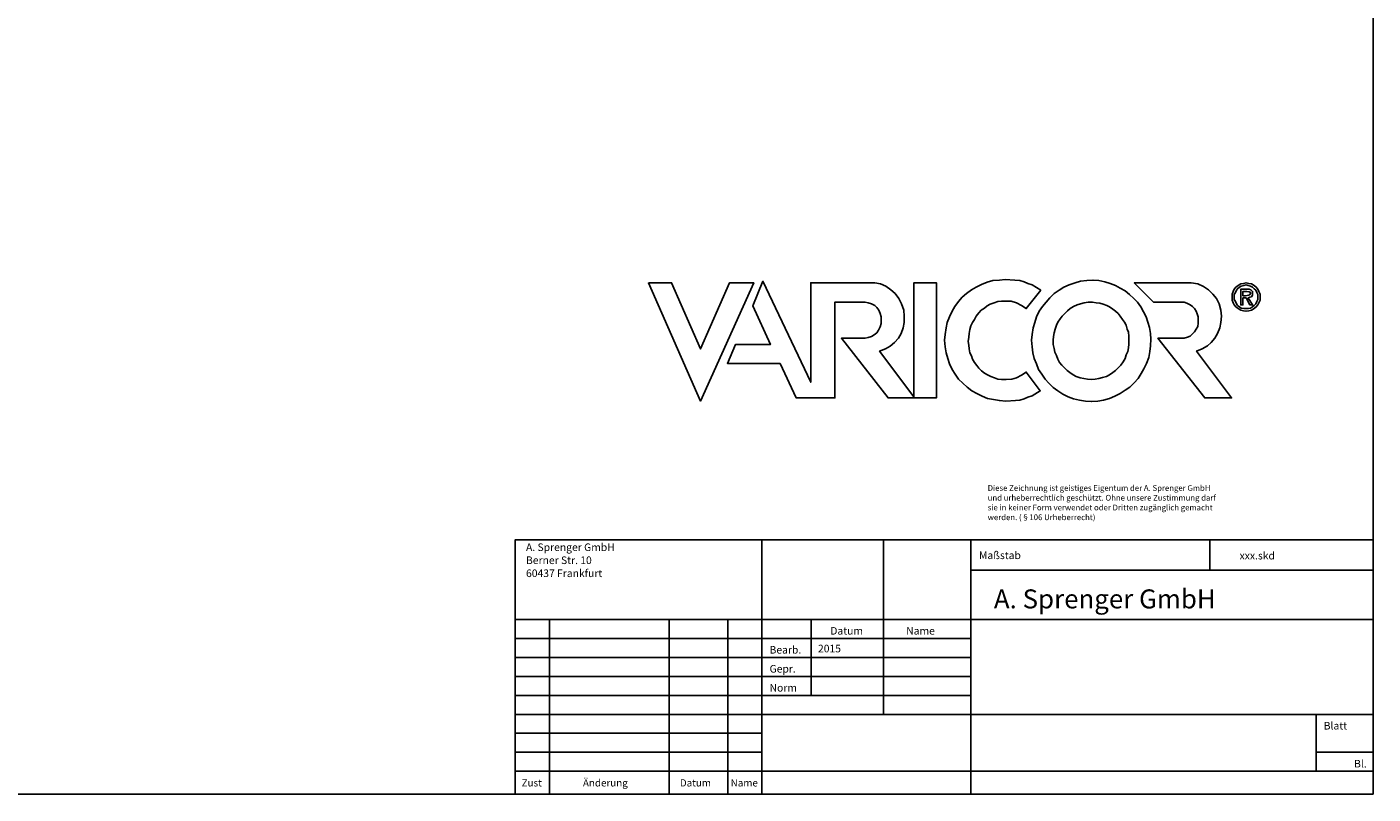
# Model space of a CAD drawing. Extents: x -618 to 4347, y -597 to 2499.
# Drawn here: x 1865 to 4347, y -597 to 817 of the extents above; entities that cross this region are included whole.
import ezdxf

# ---------------------------------------------------------------- set-up
doc = ezdxf.new("R2010")
doc.units = 0
doc.header["$LTSCALE"] = 10
doc.linetypes.add('VERDECKT', pattern=[0.25, 0.125, -0.125])
doc.layers.add('LAYER01', color=7, linetype='CONTINUOUS')
doc.styles.add('SIMPLEX', font='simplex')

# ---------------------------------------------------------------- blocks, each defined once
blk = doc.blocks.new('DEFAULT2-G7')
at = {"layer": 'LAYER01', "color": 1, "linetype": 'VERDECKT', "style": 'SIMPLEX'}
for s, p in [('A. Sprenger GmbH', (3286.915194, 511.139322)), ('Berner Str. 10', (3286.915194, 487.139322)), ('60437 Frankfurt', (3286.915194, 463.139322))]:
    blk.add_text(s, height=14, dxfattribs=at).set_placement(p)
blk = doc.blocks.new('DEFAULT2-G6')
at = {"layer": 'LAYER01', "color": 1, "linetype": 'CONTINUOUS'}
for p, q in [((3722.06103, 532.02706), (3722.06103, 63.02706)), ((3946.06103, 210.02706), (3946.06103, 532.02706)), ((4107.06103, 63.02706), (4107.06103, 532.02706)), ((4548.06103, 532.02706), (4548.06103, 476.02706)), ((4849.06103, 476.02706), (4107.06103, 476.02706)), ((3267.06103, 385.02706), (4849.06103, 385.02706)), ((3330.06103, 385.02706), (3330.06103, 63.02706)), ((3550.959492, 63.02706), (3550.959492, 385.02706)), ((3659.06103, 385.02706), (3659.06103, 63.02706)), ((3813.06103, 245.02706), (3813.06103, 385.02706)), ((3267.06103, 350.02706), (4107.06103, 350.02706)), ((3267.06103, 315.02706), (4107.06103, 315.02706)), ((3267.06103, 280.02706), (4107.06103, 280.02706)), ((3267.06103, 245.02706), (4107.06103, 245.02706)), ((3267.06103, 210.02706), (4849.06103, 210.02706)), ((4744.06103, 210.02706), (4744.06103, 105.02706)), ((3267.06103, 175.02706), (3722.06103, 175.02706)), ((3267.06103, 140.02706), (3722.06103, 140.02706)), ((4744.06103, 140.02706), (4849.06103, 140.02706)), ((3267.06103, 105.02706), (4849.06103, 105.02706))]:
    blk.add_line(p, q, dxfattribs=at)
blk.add_lwpolyline([(3267.06103, 63.02706), (3267.06103, 532.02706), (4849.06103, 532.02706), (4849.06103, 63.02706)], close=True, dxfattribs=at)
at = {"layer": 'LAYER01'}
blk.add_blockref('DEFAULT2-G7', (0, 0), dxfattribs=at)
at = {"layer": 'LAYER01', "color": 1, "linetype": 'CONTINUOUS', "style": 'SIMPLEX'}
for s, height, p in [('Maßstab', 14, (4122.31263, 496.285057)), ('Datum', 14, (3848.06103, 357.02706)), ('Name', 14, (3988.06103, 357.02706)), ('Bearb.', 14, (3736.06103, 322.02706)), ('Gepr.', 14, (3736.06103, 287.02706)), ('Norm', 14, (3736.06103, 252.02706)), ('Blatt', 14, (4758.06103, 182.02706)), ('Bl.', 14, (4814.06103, 112.02706)), ('Zust', 13.3, (3278.820002, 77.02706)), ('Änderung', 13.3, (3391.840989, 77.02706)), ('Datum', 13.3, (3570.656833, 77.02706)), ('Name', 13.3, (3664.330495, 77.02706))]:
    blk.add_text(s, height=height, dxfattribs=at).set_placement(p)
blk = doc.blocks.new('WMF0')
at = {"layer": 'LAYER01', "color": 7}
for points in [[(2458.3, 7351), (2628.8, 7351), (2842.9, 6863.3), (3057, 7351), (3235.4, 7351), (2842.9, 6478.7), (2458.3, 7351), (2458.3, 7351)], [(3041.1, 6756.3), (3100.6, 6895), (3358.3, 6895), (3227.5, 7180.5), (3302.8, 7362.9), (3655.7, 6617.5), (3655.7, 7351), (4127.5, 7351), (4127.5, 7351), (4171.1, 7343.1), (4210.8, 7327.2), (4246.5, 7299.5), (4278.2, 7271.7), (4305.9, 7236), (4325.8, 7196.4), (4341.6, 7148.8), (4345.6, 7105.2), (4345.6, 7105.2), (4345.6, 7057.6), (4337.6, 7017.9), (4321.8, 6978.3), (4302, 6942.6), (4274.2, 6910.9), (4242.5, 6883.1), (4206.8, 6863.3), (4163.2, 6847.5), (4416.9, 6510.4), (4416.9, 7351), (4583.5, 7351), (4583.5, 6502.5), (4226.6, 6502.5), (3881.7, 6942.6), (4056.1, 6942.6), (4056.1, 6942.6), (4079.9, 6946.6), (4103.7, 6954.5), (4123.5, 6966.4), (4143.4, 6982.3), (4155.3, 7002.1), (4167.2, 7025.9), (4175.1, 7049.7), (4175.1, 7077.4), (4175.1, 7077.4), (4175.1, 7101.2), (4167.2, 7125), (4159.2, 7148.8), (4143.4, 7168.6), (4127.5, 7184.5), (4103.7, 7196.4), (4079.9, 7204.3), (4056.1, 7208.3), (3834.1, 7208.3), (3834.1, 6502.5), (3548.6, 6502.5), (3429.7, 6756.3), (3041.1, 6756.3), (3041.1, 6756.3)], [(5352.7, 7295.5), (5245.6, 7160.7), (5245.6, 7160.7), (5209.9, 7184.5), (5174.3, 7204.3), (5134.6, 7216.2), (5091, 7216.2), (5091, 7216.2), (5063.2, 7216.2), (5035.5, 7212.2), (5007.7, 7204.3), (4980, 7192.4), (4956.2, 7180.5), (4936.4, 7164.7), (4912.6, 7148.8), (4896.7, 7129), (4876.9, 7105.2), (4865, 7081.4), (4849.1, 7057.6), (4837.2, 7033.8), (4829.3, 7006.1), (4825.3, 6978.3), (4821.4, 6950.5), (4817.4, 6918.8), (4817.4, 6918.8), (4821.4, 6891.1), (4825.3, 6863.3), (4829.3, 6835.6), (4841.2, 6811.8), (4849.1, 6788), (4865, 6764.2), (4880.8, 6740.4), (4896.7, 6720.6), (4916.5, 6700.8), (4936.4, 6684.9), (4960.1, 6673), (4983.9, 6661.1), (5011.7, 6649.2), (5035.5, 6641.3), (5063.2, 6637.3), (5095, 6637.3), (5095, 6637.3), (5138.6, 6641.3), (5174.3, 6649.2), (5209.9, 6669), (5245.6, 6692.8), (5348.7, 6554.1), (5348.7, 6554.1), (5289.2, 6518.4), (5257.5, 6506.5), (5229.8, 6494.6), (5198, 6486.6), (5166.3, 6482.7), (5095, 6478.7), (5095, 6478.7), (5047.4, 6482.7), (5003.8, 6490.6), (4960.1, 6498.5), (4920.5, 6514.4), (4880.8, 6534.2), (4845.2, 6554.1), (4809.5, 6581.8), (4777.8, 6609.6), (4746, 6641.3), (4722.2, 6677), (4698.5, 6712.6), (4678.6, 6752.3), (4666.7, 6791.9), (4654.8, 6835.6), (4646.9, 6879.2), (4642.9, 6926.8), (4642.9, 6926.8), (4646.9, 6970.4), (4654.8, 7017.9), (4662.8, 7057.6), (4678.6, 7101.2), (4698.5, 7140.9), (4718.3, 7176.5), (4746, 7212.2), (4773.8, 7244), (4805.5, 7271.7), (4841.2, 7299.5), (4876.9, 7319.3), (4916.5, 7339.1), (4956.2, 7355), (4999.8, 7366.9), (5047.4, 7370.8), (5091, 7374.8), (5091, 7374.8), (5162.4, 7370.8), (5198, 7366.9), (5229.8, 7358.9), (5257.5, 7347), (5289.2, 7335.1), (5321, 7315.3), (5352.7, 7295.5), (5352.7, 7295.5)], [(5737.3, 7370.8), (5737.3, 7370.8), (5693.7, 7366.9), (5646.1, 7362.9), (5606.4, 7351), (5562.8, 7335.1), (5523.2, 7319.3), (5487.5, 7295.5), (5451.8, 7271.7), (5420.1, 7240), (5392.3, 7208.3), (5364.6, 7176.5), (5340.8, 7140.9), (5321, 7101.2), (5309.1, 7057.6), (5297.2, 7017.9), (5289.2, 6970.4), (5285.3, 6926.8), (5285.3, 6926.8), (5289.2, 6879.2), (5293.2, 6835.6), (5305.1, 6791.9), (5321, 6752.3), (5336.8, 6712.6), (5360.6, 6677), (5384.4, 6641.3), (5412.1, 6609.6), (5443.9, 6577.8), (5479.6, 6554.1), (5515.2, 6530.3), (5554.9, 6510.4), (5594.5, 6494.6), (5638.1, 6486.6), (5681.8, 6478.7), (5725.4, 6474.8), (5725.4, 6474.8), (5773, 6478.7), (5816.6, 6486.6), (5860.2, 6498.5), (5899.8, 6514.4), (5939.5, 6534.2), (5975.2, 6558), (6010.9, 6581.8), (6042.6, 6613.5), (6070.3, 6645.2), (6094.1, 6680.9), (6113.9, 6716.6), (6133.8, 6756.3), (6149.6, 6799.9), (6157.6, 6843.5), (6161.5, 6887.1), (6165.5, 6934.7), (6165.5, 6934.7), (6161.5, 6978.3), (6153.6, 7021.9), (6141.7, 7061.6), (6129.8, 7101.2), (6110, 7136.9), (6090.2, 7172.6), (6066.4, 7208.3), (6038.6, 7236), (6006.9, 7263.8), (5975.2, 7291.5), (5939.5, 7311.4), (5903.8, 7331.2), (5864.2, 7347), (5824.5, 7358.9), (5780.9, 7366.9), (5737.3, 7370.8), (5737.3, 7370.8)], [(6042.6, 7351), (6462.9, 7351), (6462.9, 7351), (6510.4, 7343.1), (6554.1, 7323.2), (6589.7, 7299.5), (6621.5, 7267.7), (6649.2, 7236), (6669, 7196.4), (6680.9, 7148.8), (6684.9, 7105.2), (6684.9, 7105.2), (6680.9, 7057.6), (6673, 7017.9), (6657.1, 6978.3), (6637.3, 6942.6), (6609.6, 6910.9), (6581.8, 6887.1), (6542.2, 6863.3), (6502.5, 6847.5), (6760.2, 6502.5), (6562, 6502.5), (6217, 6942.6), (6411.3, 6942.6), (6411.3, 6942.6), (6435.1, 6950.5), (6454.9, 6958.5), (6470.8, 6974.3), (6486.6, 6990.2), (6498.5, 7010), (6510.4, 7029.8), (6514.4, 7053.6), (6514.4, 7077.4), (6514.4, 7077.4), (6514.4, 7101.2), (6506.5, 7121), (6498.5, 7140.9), (6486.6, 7160.7), (6470.8, 7176.5), (6454.9, 7188.4), (6431.1, 7200.3), (6411.3, 7208.3), (6185.3, 7208.3), (6042.6, 7351), (6042.6, 7351)], [(6867.3, 7140.9), (6867.3, 7140.9), (6887.1, 7144.8), (6906.9, 7148.8), (6926.8, 7160.7), (6942.6, 7172.6), (6954.5, 7188.4), (6962.4, 7204.3), (6970.4, 7224.1), (6970.4, 7247.9), (6970.4, 7247.9), (6970.4, 7267.7), (6962.4, 7287.6), (6954.5, 7303.4), (6942.6, 7319.3), (6926.8, 7331.2), (6906.9, 7343.1), (6887.1, 7347), (6867.3, 7351), (6867.3, 7351), (6847.5, 7347), (6827.6, 7343.1), (6807.8, 7331.2), (6791.9, 7319.3), (6780.1, 7303.4), (6772.1, 7287.6), (6764.2, 7267.7), (6764.2, 7247.9), (6764.2, 7247.9), (6764.2, 7224.1), (6772.1, 7204.3), (6780.1, 7188.4), (6791.9, 7172.6), (6807.8, 7160.7), (6827.6, 7148.8), (6847.5, 7144.8), (6867.3, 7140.9), (6867.3, 7140.9)], [(6867.3, 7335.1), (6867.3, 7335.1), (6883.1, 7331.2), (6899, 7327.2), (6914.9, 7319.3), (6926.8, 7307.4), (6938.6, 7295.5), (6946.6, 7279.6), (6954.5, 7263.8), (6954.5, 7247.9), (6954.5, 7247.9), (6954.5, 7228.1), (6946.6, 7212.2), (6938.6, 7196.4), (6926.8, 7184.5), (6914.9, 7172.6), (6899, 7164.7), (6883.1, 7160.7), (6867.3, 7160.7), (6867.3, 7160.7), (6851.4, 7160.7), (6831.6, 7164.7), (6819.7, 7172.6), (6803.8, 7184.5), (6795.9, 7196.4), (6788, 7212.2), (6780.1, 7228.1), (6780.1, 7247.9), (6780.1, 7247.9), (6780.1, 7263.8), (6788, 7279.6), (6795.9, 7295.5), (6803.8, 7307.4), (6819.7, 7319.3), (6831.6, 7327.2), (6851.4, 7331.2), (6867.3, 7335.1), (6867.3, 7335.1)], [(6883.1, 7240), (6883.1, 7240), (6895, 7244), (6906.9, 7247.9), (6914.9, 7259.8), (6914.9, 7271.7), (6914.9, 7271.7), (6914.9, 7287.6), (6903, 7299.5), (6891.1, 7303.4), (6875.2, 7303.4), (6827.6, 7303.4), (6827.6, 7188.4), (6843.5, 7188.4), (6843.5, 7240), (6867.3, 7240), (6895, 7188.4), (6914.9, 7188.4), (6883.1, 7240), (6883.1, 7240)], [(6871.2, 7287.6), (6871.2, 7287.6), (6891.1, 7283.6), (6899, 7279.6), (6899, 7271.7), (6899, 7271.7), (6895, 7263.8), (6887.1, 7259.8), (6863.3, 7255.8), (6843.5, 7255.8), (6843.5, 7287.6), (6871.2, 7287.6), (6871.2, 7287.6)], [(5725.4, 6637.3), (5725.4, 6637.3), (5697.6, 6641.3), (5669.9, 6645.2), (5642.1, 6649.2), (5614.4, 6661.1), (5590.6, 6673), (5566.8, 6688.9), (5547, 6704.7), (5527.1, 6724.5), (5507.3, 6744.4), (5491.4, 6764.2), (5479.6, 6788), (5467.7, 6815.7), (5455.8, 6839.5), (5451.8, 6867.3), (5443.9, 6895), (5443.9, 6926.8), (5443.9, 6926.8), (5447.8, 6954.5), (5451.8, 6982.3), (5459.7, 7010), (5467.7, 7037.8), (5479.6, 7061.6), (5495.4, 7085.4), (5511.3, 7105.2), (5531.1, 7125), (5550.9, 7144.8), (5570.7, 7160.7), (5594.5, 7176.5), (5622.3, 7188.4), (5646.1, 7196.4), (5673.8, 7204.3), (5701.6, 7208.3), (5733.3, 7208.3), (5733.3, 7208.3), (5761.1, 7204.3), (5788.8, 7200.3), (5812.6, 7192.4), (5840.4, 7184.5), (5860.2, 7172.6), (5884, 7156.7), (5903.8, 7140.9), (5923.6, 7125), (5939.5, 7105.2), (5955.3, 7081.4), (5971.2, 7061.6), (5983.1, 7037.8), (5991, 7010), (5999, 6986.2), (6002.9, 6958.5), (6002.9, 6930.7), (6002.9, 6930.7), (6002.9, 6899), (5999, 6871.2), (5995, 6843.5), (5983.1, 6819.7), (5975.2, 6791.9), (5959.3, 6768.2), (5943.4, 6744.4), (5923.6, 6724.5), (5903.8, 6704.7), (5884, 6688.9), (5860.2, 6673), (5836.4, 6661.1), (5808.6, 6653.2), (5780.9, 6645.2), (5753.1, 6641.3), (5725.4, 6637.3), (5725.4, 6637.3)]]:
    blk.add_lwpolyline(points, close=True, dxfattribs=at)

msp = doc.modelspace()

# ---------------------------------------------------------------- linework, layer by layer
at = {"layer": 'LAYER01', "color": 7, "linetype": 'CONTINUOUS'}
msp.add_lwpolyline([(-617.947, -597.148), (-617.947, 2498.723), (4347.205, 2498.723), (4347.205, -597.148)], close=True, dxfattribs=at)

# ---------------------------------------------------------------- block references
at = {"layer": 'LAYER01', "color": 7, "linetype": 'CONTINUOUS', "xscale": 0.25, "yscale": 0.25, "zscale": 0.25}
msp.add_blockref('WMF0', (2396.194, -1492.251), dxfattribs=at)
at = {"layer": 'LAYER01'}
msp.add_blockref('DEFAULT2-G6', (-501.856, -660.175), dxfattribs=at)

# ---------------------------------------------------------------- texts
at = {"layer": 'LAYER01', "color": 7, "linetype": 'CONTINUOUS', "style": 'SIMPLEX'}
for s, p in [('und urheberrechtlich geschützt. Ohne unsere Zustimmung darf ', (3636.507, -56.07)), ('Diese Zeichnung ist geistiges Eigentum der A. Sprenger GmbH', (3636.507, -38.07)), ('sie in keiner Form verwendet oder Dritten zugänglich gemacht', (3636.507, -74.07)), ('werden. (§106 Urheberrecht)', (3636.507, -92.07))]:
    msp.add_text(s, height=10.5, dxfattribs=at).set_placement(p)
at = {"layer": 'LAYER01', "color": 1, "linetype": 'VERDECKT', "style": 'SIMPLEX'}
for s, height, p in [('xxx.skd', 14, (4101.002, -164.551)), ('A. Sprenger GmbH', 35, (3647.861, -254.82)), ('2015', 14, (3323.529, -335.859))]:
    msp.add_text(s, height=height, dxfattribs=at).set_placement(p)

doc.saveas('drawing.dxf')
